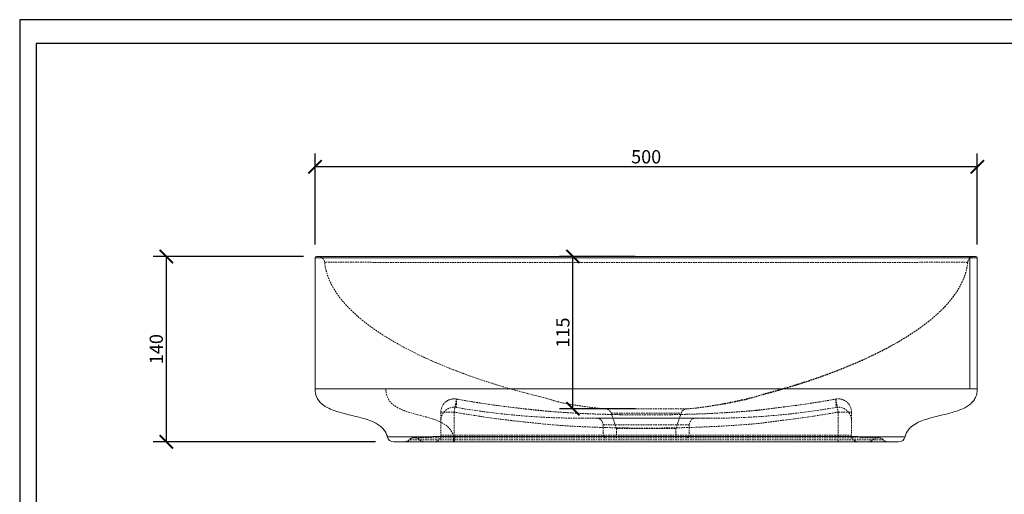
# Model space of a CAD drawing. Units: inches. Extents: x 0 to 1485, y 0 to 1050.
# Drawn here: x 0 to 743, y 692 to 1050 of the extents above; entities that cross this region are included whole.
import ezdxf

# ---------------------------------------------------------------- set-up
doc = ezdxf.new("R2010")
doc.units = ezdxf.units.IN
doc.header["$MEASUREMENT"] = 0
doc.linetypes.add('HIDDEN', pattern=[0.375, 0.25, -0.125])
doc.layers.get('Defpoints').update_dxf_attribs({"color": 251})
doc.styles.add('Text_Std', font='arial.ttf')
doc.dimstyles.new('Dim_Std', dxfattribs={"dimscale": 5, "dimtxt": 2, "dimasz": 2, "dimexe": 2, "dimexo": 2, "dimgap": 0.5, "dimtad": 1, "dimdec": 0, "dimzin": 0, "dimdsep": 46, "dimtxsty": 'Text_Std', "dimblk": 'ARCHTICK', "dimcen": 0.09, "dimclrd": 256, "dimclre": 256, "dimclrt": 256, "dimadec": 0, "dimazin": 0, "dimtfac": 1, "dimtdec": 0, "dimtmove": 0, "dimatfit": 3, "dimldrblk": 'CLOSEDBLANK', "dimfxl": 1, "dimtolj": 1, "dimtzin": 0, "dimlwd": -1, "dimlwe": -1, "dimarcsym": 1})

# ---------------------------------------------------------------- blocks, each defined once
blk = doc.blocks.new('_ArchTick')
at = {"color": 0, "linetype": 'ByBlock', "const_width": 0.15}
blk.add_lwpolyline([(-0.5, -0.5), (0.5, 0.5)], dxfattribs=at)
blk = doc.blocks.new('*D26')
at = {"transparency": 16777216}
for p, q in [((214.29, 871.23), (100.72, 871.23)), ((110.72, 731.23), (110.72, 871.23)), ((268.65, 731.23), (100.72, 731.23))]:
    blk.add_line(p, q, dxfattribs=at)
at = {"layer": 'Defpoints', "color": 0, "lineweight": 30, "transparency": 16777216}
for p in [(110.72, 871.23), (224.29, 871.23), (278.65, 731.23)]:
    blk.add_point(p, dxfattribs=at)
at = {"transparency": 16777216, "xscale": 10, "yscale": 10, "zscale": 10}
for p, rotation in [((110.72, 871.23), 90), ((110.72, 731.23), 270)]:
    blk.add_blockref('_ArchTick', p, dxfattribs=dict(at, rotation=rotation))
at = {"lineweight": 30, "transparency": 16777216, "insert": (103.11, 801.23), "char_height": 10, "attachment_point": 5, "rotation": 90, "style": 'Text_Std'}
blk.add_mtext('\\A1;140', dxfattribs=at)
blk = doc.blocks.new('_ClosedBlank')
at = {"color": 0, "linetype": 'ByBlock', "lineweight": -2}
for p, q in [((-1, 0.167), (0, 0)), ((-1, 0.167), (-1, -0.167)), ((0, 0), (-1, -0.167))]:
    blk.add_line(p, q, dxfattribs=at)
blk = doc.blocks.new('*D27')
at = {"transparency": 16777216}
for p, q in [((464.61, 871.23), (407.65, 871.23)), ((417.65, 756.23), (417.65, 871.23)), ((464.61, 756.23), (407.65, 756.23))]:
    blk.add_line(p, q, dxfattribs=at)
at = {"layer": 'Defpoints', "color": 0, "lineweight": 30, "transparency": 16777216}
for p in [(417.65, 871.23), (474.61, 871.23), (474.61, 756.23)]:
    blk.add_point(p, dxfattribs=at)
at = {"transparency": 16777216, "xscale": 10, "yscale": 10, "zscale": 10}
for p, rotation in [((417.65, 871.23), 90), ((417.65, 756.23), 270)]:
    blk.add_blockref('_ArchTick', p, dxfattribs=dict(at, rotation=rotation))
at = {"lineweight": 30, "transparency": 16777216, "insert": (410.05, 813.73), "char_height": 10, "attachment_point": 5, "rotation": 90, "style": 'Text_Std'}
blk.add_mtext('\\A1;115', dxfattribs=at)
blk = doc.blocks.new('*D30')
at = {"transparency": 16777216}
for p, q in [((222.98, 880.23), (222.98, 948.9)), ((722.98, 880.23), (722.98, 948.9)), ((722.98, 938.9), (222.98, 938.9))]:
    blk.add_line(p, q, dxfattribs=at)
at = {"layer": 'Defpoints', "color": 0, "lineweight": 30, "transparency": 16777216}
for p in [(222.98, 938.9), (222.98, 870.23), (722.98, 870.23)]:
    blk.add_point(p, dxfattribs=at)
at = {"transparency": 16777216, "xscale": 10, "yscale": 10, "zscale": 10, "rotation": 180}
blk.add_blockref('_ArchTick', (222.98, 938.9), dxfattribs=at)
at = {"transparency": 16777216, "xscale": 10, "yscale": 10, "zscale": 10}
blk.add_blockref('_ArchTick', (722.98, 938.9), dxfattribs=at)
at = {"lineweight": 30, "transparency": 16777216, "insert": (472.98, 946.5), "char_height": 10, "attachment_point": 5, "style": 'Text_Std'}
blk.add_mtext('\\A1;500', dxfattribs=at)

msp = doc.modelspace()

# ---------------------------------------------------------------- linework, layer by layer
at = {"linetype": 'Continuous', "lineweight": 0, "extrusion": (0, 1, 0)}
for p, q in [((222.98, 870.23), (222.98, 771.23)), ((722.98, 870.23), (722.98, 771.23))]:
    msp.add_line(p, q, dxfattribs=at)
at = {"color": 1, "linetype": 'HIDDEN', "lineweight": 0, "ltscale": 5, "extrusion": (0, 1, 0)}
for p, q in [((327.98, 753.7), (329.76, 763.54)), ((616.21, 763.54), (617.98, 753.7)), ((317.98, 753.7), (317.98, 736.23)), ((317.98, 753.7), (327.98, 753.7)), ((327.98, 753.7), (327.98, 736.23)), ((505.48, 756.23), (440.48, 756.23)), ((446.62, 752.81), (499.34, 752.81)), ((450.48, 741.23), (446.62, 752.81)), ((495.48, 741.23), (499.34, 752.81)), ((617.98, 753.7), (617.98, 736.23)), ((617.98, 753.7), (627.98, 753.7)), ((627.98, 753.7), (627.98, 736.23)), ((424.68, 749.03), (521.29, 749.03)), ((435.4, 749.12), (510.57, 749.12)), ((510.48, 749.12), (435.48, 749.12)), ((505.48, 744.12), (440.48, 744.12)), ((440.48, 744.12), (440.48, 736.23)), ((505.48, 744.12), (505.48, 736.23)), ((327.98, 736.23), (317.98, 736.23)), ((327.98, 734.23), (327.98, 736.23)), ((327.98, 736.23), (617.98, 736.23)), ((450.48, 741.23), (495.48, 741.23)), ((450.48, 741.23), (450.48, 734.23)), ((495.48, 741.23), (495.48, 734.23)), ((617.98, 736.23), (617.98, 734.23)), ((627.98, 736.23), (617.98, 736.23)), ((327.98, 732.73), (293.99, 732.73)), ((327.98, 734.23), (297.56, 734.23)), ((327.98, 732.73), (327.98, 734.23)), ((327.98, 734.23), (617.98, 734.23)), ((327.98, 732.73), (327.98, 731.23)), ((327.98, 732.73), (617.98, 732.73)), ((648.4, 734.23), (617.98, 734.23)), ((617.98, 732.73), (617.98, 731.23)), ((651.97, 732.73), (617.98, 732.73))]:
    msp.add_line(p, q, dxfattribs=at)
at = {"linetype": 'Continuous', "lineweight": 0, "extrusion": (0, 0, -1)}
for centre, radius, start, end in [((-223.98, 870.23), 1, 0, 90), ((-282.42, 736.23), 5, 270, 346.60029)]:
    msp.add_arc(centre, radius, start, end, dxfattribs=at)
at = {"color": 1, "linetype": 'HIDDEN', "lineweight": 0, "ltscale": 5, "extrusion": (0, 0, -1)}
for centre, radius, start, end in [((-225.25, 866.23), 5, 90, 173.93399), ((-327.98, 753.7), 10, 0, 100.23103), ((-617.98, 753.7), 10, 79.76897, 180), ((-424.69, 1305.96), 556.93, 270.00088, 279.82982), ((-441.88, 751.23), 5, 90, 161.56505), ((-504.09, 751.23), 5, 18.43495, 90), ((-521.28, 1305.96), 556.93, 260.17018, 269.99912), ((-617.98, 747.34), 10, 80.65826, 180), ((-424.68, 1365.52), 616.5, 269.0038, 270), ((-435.48, 744.12), 5, 89.0038, 90), ((-435.48, 744.12), 5, 90, 180), ((-510.48, 744.12), 5, 0, 90), ((-510.48, 744.12), 5, 90, 90.9962), ((-521.29, 1365.52), 616.5, 270, 270.9962), ((-312.98, 736.23), 5, 180, 270), ((-442.48, 736.23), 2, 270, 0), ((-503.48, 736.23), 2, 180, 270), ((-632.98, 736.23), 5, 270, 0), ((-290.42, 736.23), 5, 224.427, 270), ((-298.4, 729.23), 5, 90, 135.573), ((-647.56, 729.23), 5, 44.427, 90), ((-655.54, 736.23), 5, 270, 315.573)]:
    msp.add_arc(centre, radius, start, end, dxfattribs=at)
at = {"color": 1, "linetype": 'HIDDEN', "lineweight": 0, "ltscale": 5}
for centre, radius, start, end in [((720.72, 866.23), 5, 90, 173.93399), ((720.72, 866.23), 5, 90, 173.93399), ((327.98, 747.34), 10, 80.65826, 180), ((297.56, 729.23), 5, 90, 135.573), ((305.54, 736.23), 5, 224.427, 270), ((640.42, 736.23), 5, 270, 315.573), ((648.4, 729.23), 5, 44.427, 90)]:
    msp.add_arc(centre, radius, start, end, dxfattribs=at)
at = {"linetype": 'Continuous', "lineweight": 0}
for centre, radius, start, end in [((721.98, 870.23), 1, 0, 90), ((663.55, 736.23), 5, 270, 346.60029)]:
    msp.add_arc(centre, radius, start, end, dxfattribs=at)
at = {"linetype": 'Continuous', "lineweight": 0, "extrusion": (0, 0, -1)}
msp.add_ellipse((716.28, 870.23), major_axis=(0, 1), ratio=0.997003, start_param=0, end_param=1.570796, dxfattribs=at)
at = {"color": 1, "linetype": 'HIDDEN', "lineweight": 0, "ltscale": 5, "extrusion": (0, 0, -1)}
for centre, major_axis, ratio, start_param, end_param in [((327.98, 753.7), (-10, 0), 0.992113, 0, 1.747983), ((617.98, 753.7), (10, 0), 0.992113, -1.747983, 0), ((327.52, 736.23), (0, -5), 0.000453, 0, 1.392498)]:
    msp.add_ellipse(centre, major_axis=major_axis, ratio=ratio, start_param=start_param, end_param=end_param, dxfattribs=at)
at = {"linetype": 'Continuous', "lineweight": 0}
for points, knots in [([(222.98, 870.23), (222.98, 870.23), (223.01, 870.23), (223.16, 870.23), (223.29, 870.23), (223.73, 870.23), (224.07, 870.23), (224.97, 870.23), (225.55, 870.23), (226.74, 870.23), (227.28, 870.23), (228, 870.23), (228.13, 870.23), (228.4, 870.23), (228.54, 870.23), (228.68, 870.23), (228.79, 870.23), (228.96, 870.23), (229.42, 870.23), (229.71, 870.23), (230.51, 870.23), (231.06, 870.23), (232.52, 870.23), (233.49, 870.23), (235.72, 870.23), (236.97, 870.23), (240.01, 870.23), (241.87, 870.23), (245.23, 870.23), (246.64, 870.23), (249.56, 870.23), (251.08, 870.23), (253.72, 870.23), (254.82, 870.23), (258.28, 870.23), (260.72, 870.23), (265.71, 870.23), (268.26, 870.23), (272.68, 870.23), (274.55, 870.23), (276.44, 870.23), (277.19, 870.23), (277.95, 870.23), (280.98, 870.23), (283.24, 870.23), (288.45, 870.23), (291.39, 870.23), (298.15, 870.23), (301.97, 870.23), (310.74, 870.23), (315.68, 870.23), (327.06, 870.23), (333.48, 870.23), (348.25, 870.23), (356.59, 870.23), (375.78, 870.23), (386.63, 870.23), (403.82, 870.23), (415.15, 870.23), (439.61, 870.23), (452.75, 870.23), (479.98, 870.23), (494.09, 870.23), (524.55, 870.23), (540.91, 870.23), (572.69, 870.23), (593.11, 870.23), (622.84, 870.23), (632.19, 870.23), (646.19, 870.23), (650.86, 870.23), (658.31, 870.23), (661.1, 870.23), (665.76, 870.23), (667.64, 870.23), (669.53, 870.23), (671.84, 870.23), (674.15, 870.23), (677.55, 870.23), (678.67, 870.23), (680.9, 870.23), (682, 870.23), (685.29, 870.23), (687.46, 870.23), (691.43, 870.23), (693.24, 870.23), (696.71, 870.23), (698.38, 870.23), (701.89, 870.23), (703.72, 870.23), (706.68, 870.23), (707.87, 870.23), (710.05, 870.23), (711.04, 870.23), (712.34, 870.23), (712.73, 870.23), (714.06, 870.23), (714.87, 870.23), (716.17, 870.23), (716.66, 870.23), (717.11, 870.23), (717.21, 870.23), (717.28, 870.23)], [0.5877319, 0.5877319, 0.5877319, 0.5877319, 0.5990215, 0.5990215, 0.6137518, 0.6137518, 0.6329013, 0.6329013, 0.6541866, 0.6541866, 0.6689631, 0.6689631, 0.6722175, 0.6722175, 0.6754719, 0.6754719, 0.6754719, 0.6779599, 0.6779599, 0.680448, 0.680448, 0.683662, 0.683662, 0.6877064, 0.6877064, 0.6917509, 0.6917509, 0.6966434, 0.6966434, 0.6998486, 0.6998486, 0.7030538, 0.7030538, 0.7052501, 0.7052501, 0.7098069, 0.7098069, 0.7143566, 0.7143566, 0.7176478, 0.7176478, 0.7176478, 0.7189949, 0.7189949, 0.7230395, 0.7230395, 0.7282975, 0.7282975, 0.7351329, 0.7351329, 0.744019, 0.744019, 0.7555708, 0.7555708, 0.7705881, 0.7705881, 0.7901107, 0.7901107, 0.8104573, 0.8104573, 0.833951, 0.833951, 0.8590919, 0.8590919, 0.8881928, 0.8881928, 0.9245093, 0.9245093, 0.9411829, 0.9411829, 0.9495197, 0.9495197, 0.9545102, 0.9545102, 0.9578565, 0.9578565, 0.9578565, 0.9618796, 0.9618796, 0.9638912, 0.9638912, 0.9659028, 0.9659028, 0.9699712, 0.9699712, 0.9735884, 0.9735884, 0.9772057, 0.9772057, 0.9816906, 0.9816906, 0.9850996, 0.9850996, 0.9885086, 0.9885086, 0.9900816, 0.9900816, 0.994192, 0.994192, 0.9983569, 0.9983569, 1, 1, 1, 1]), ([(716.28, 871.23), (716.21, 871.23), (716.12, 871.23), (715.68, 871.23), (715.2, 871.23), (713.92, 871.23), (713.12, 871.23), (711.82, 871.23), (711.44, 871.23), (710.17, 871.23), (709.2, 871.23), (707.06, 871.23), (705.89, 871.23), (702.99, 871.23), (701.2, 871.23), (697.76, 871.23), (696.13, 871.23), (692.72, 871.23), (690.95, 871.23), (687.06, 871.23), (684.94, 871.23), (681.71, 871.23), (680.63, 871.23), (678.45, 871.23), (677.35, 871.23), (674.01, 871.23), (671.75, 871.23), (669.48, 871.23), (667.6, 871.23), (665.72, 871.23), (661.06, 871.23), (658.27, 871.23), (650.82, 871.23), (646.15, 871.23), (632.15, 871.23), (622.81, 871.23), (593.08, 871.23), (572.67, 871.23), (540.9, 871.23), (524.54, 871.23), (494.08, 871.23), (479.98, 871.23), (452.75, 871.23), (439.62, 871.23), (415.16, 871.23), (403.83, 871.23), (386.65, 871.23), (375.8, 871.23), (356.61, 871.23), (348.27, 871.23), (333.51, 871.23), (327.09, 871.23), (315.72, 871.23), (310.77, 871.23), (302.01, 871.23), (298.19, 871.23), (291.43, 871.23), (288.49, 871.23), (283.28, 871.23), (281.02, 871.23), (277.99, 871.23), (277.24, 871.23), (276.48, 871.23), (274.63, 871.23), (272.8, 871.23), (268.47, 871.23), (265.96, 871.23), (261.07, 871.23), (258.68, 871.23), (255.29, 871.23), (254.22, 871.23), (251.63, 871.23), (250.14, 871.23), (247.28, 871.23), (245.9, 871.23), (242.6, 871.23), (240.78, 871.23), (237.8, 871.23), (236.58, 871.23), (234.4, 871.23), (233.44, 871.23), (232.01, 871.23), (231.47, 871.23), (230.69, 871.23), (230.41, 871.23), (229.96, 871.23), (229.79, 871.23), (229.68, 871.23), (229.54, 871.23), (229.4, 871.23), (229.13, 871.23), (229, 871.23), (228.27, 871.23), (227.74, 871.23), (226.55, 871.23), (225.97, 871.23), (225.07, 871.23), (224.73, 871.23), (224.29, 871.23), (224.16, 871.23), (224.01, 871.23), (223.98, 871.23), (223.98, 871.23)], [-1, -1, -1, -1, -0.9983569, -0.9983569, -0.994192, -0.994192, -0.9900816, -0.9900816, -0.9885086, -0.9885086, -0.9850996, -0.9850996, -0.9816906, -0.9816906, -0.9772057, -0.9772057, -0.9735884, -0.9735884, -0.9699712, -0.9699712, -0.9659028, -0.9659028, -0.9638912, -0.9638912, -0.9618796, -0.9618796, -0.9578565, -0.9578565, -0.9578565, -0.9545102, -0.9545102, -0.9495197, -0.9495197, -0.9411829, -0.9411829, -0.9245093, -0.9245093, -0.8881928, -0.8881928, -0.8590919, -0.8590919, -0.833951, -0.833951, -0.8104573, -0.8104573, -0.7901107, -0.7901107, -0.7705881, -0.7705881, -0.7555708, -0.7555708, -0.744019, -0.744019, -0.7351329, -0.7351329, -0.7282975, -0.7282975, -0.7230395, -0.7230395, -0.7189949, -0.7189949, -0.7176478, -0.7176478, -0.7176478, -0.7143566, -0.7143566, -0.7098069, -0.7098069, -0.7052501, -0.7052501, -0.7030538, -0.7030538, -0.6998486, -0.6998486, -0.6966434, -0.6966434, -0.6917509, -0.6917509, -0.6877064, -0.6877064, -0.683662, -0.683662, -0.680448, -0.680448, -0.6779599, -0.6779599, -0.6754719, -0.6754719, -0.6754719, -0.6722175, -0.6722175, -0.6689631, -0.6689631, -0.6541866, -0.6541866, -0.6329013, -0.6329013, -0.6137518, -0.6137518, -0.5990215, -0.5990215, -0.5877319, -0.5877319, -0.5877319, -0.5877319]), ([(222.98, 771.23), (222.98, 771.23), (222.98, 771.23), (222.98, 771.23), (223.03, 771.23), (224.93, 771.23), (228.68, 771.23), (228.93, 771.23), (229.46, 771.23), (230.29, 771.23), (231, 771.23), (231.94, 771.23), (233.07, 771.23), (234.06, 771.23), (235.2, 771.23), (236.49, 771.23), (238.7, 771.23), (241.34, 771.23), (244.31, 771.23), (246.53, 771.23), (248.94, 771.23), (251.49, 771.23), (255.25, 771.23), (259.33, 771.23), (263.59, 771.23), (267.75, 771.23), (272.08, 771.23), (276.44, 771.23), (405.72, 771.23), (540.24, 771.23), (669.53, 771.23), (672.66, 771.23), (675.78, 771.23), (678.83, 771.23), (681.49, 771.23), (684.1, 771.23), (686.62, 771.23), (688.81, 771.23), (690.94, 771.23), (692.98, 771.23), (696.49, 771.23), (699.75, 771.23), (702.65, 771.23), (704.81, 771.23), (706.77, 771.23), (708.5, 771.23), (711.05, 771.23), (713.1, 771.23), (714.59, 771.23), (716.03, 771.23), (716.94, 771.23), (717.28, 771.23)], [0.5873841, 0.5873841, 0.5873841, 0.5873841, 0.5884515, 0.5884515, 0.5884515, 0.6747683, 0.6747683, 0.6747683, 0.6803482, 0.6803482, 0.6803482, 0.6852047, 0.6852047, 0.6852047, 0.6894316, 0.6894316, 0.6894316, 0.6967007, 0.6967007, 0.6967007, 0.7021079, 0.7021079, 0.7021079, 0.7100552, 0.7100552, 0.7100552, 0.7178107, 0.7178107, 0.7178107, 0.9569576, 0.9569576, 0.9569576, 0.9625375, 0.9625375, 0.9625375, 0.967394, 0.967394, 0.967394, 0.9716209, 0.9716209, 0.9716209, 0.9788901, 0.9788901, 0.9788901, 0.9842973, 0.9842973, 0.9842973, 0.9922445, 0.9922445, 0.9922445, 1, 1, 1, 1]), ([(277.55, 735.07), (277.29, 736.18), (276.88, 737.27), (275.83, 739.27), (275.18, 740.2), (273.7, 741.87), (272.85, 742.63), (270.97, 744.05), (269.9, 744.71), (267.51, 745.99), (266.16, 746.59), (263.09, 747.79), (261.35, 748.35), (257.29, 749.55), (254.95, 750.14), (248.93, 751.62), (245.23, 752.47), (237.84, 754.62), (234.08, 755.92), (229.04, 759.02), (227.43, 760.31), (225.34, 762.86), (224.65, 763.97), (223.71, 766.18), (223.4, 767.26), (223.05, 769.3), (222.98, 770.27), (222.98, 771.23)], [0, 0, 0, 0, 3.43195, 3.43195, 6.774821, 6.774821, 10.141484, 10.141484, 13.871721, 13.871721, 18.281114, 18.281114, 23.758388, 23.758388, 30.992653, 30.992653, 42.358346, 42.358346, 54.07373, 54.07373, 60.097707, 60.097707, 63.959996, 63.959996, 67.292133, 67.292133, 70.174815, 70.174815, 70.174815, 70.174815]), ([(722.98, 771.23), (722.98, 769.91), (722.84, 768.58), (722.24, 766.11), (721.79, 764.94), (720.64, 762.9), (719.97, 762), (718.45, 760.35), (717.58, 759.61), (715.65, 758.2), (714.56, 757.55), (712.11, 756.28), (710.73, 755.69), (707.58, 754.5), (705.79, 753.93), (701.59, 752.73), (699.17, 752.13), (692.77, 750.57), (688.78, 749.65), (681.39, 747.32), (677.88, 745.98), (673.31, 742.87), (671.89, 741.6), (670.02, 739.11), (669.41, 738.01), (668.74, 736.27), (668.56, 735.67), (668.41, 735.07)], [0, 0, 0, 0, 3.958723, 3.958723, 7.639754, 7.639754, 10.972712, 10.972712, 14.361533, 14.361533, 18.146047, 18.146047, 22.643728, 22.643728, 28.259019, 28.259019, 35.742615, 35.742615, 48.006477, 48.006477, 59.003987, 59.003987, 64.583345, 64.583345, 68.311857, 68.311857, 70.171557, 70.171557, 70.171557, 70.171557]), ([(277.58, 735.16), (277.58, 735.16), (277.58, 735.16), (277.58, 735.15), (277.58, 735.15), (277.57, 735.15), (277.57, 735.14), (277.57, 735.14), (277.57, 735.13), (277.57, 735.13), (277.57, 735.12), (277.57, 735.12), (277.56, 735.11), (277.56, 735.1), (277.56, 735.1), (277.56, 735.09), (277.56, 735.08), (277.55, 735.07), (277.55, 735.07), (277.55, 735.07), (277.55, 735.07), (277.55, 735.07)], [0.78461158, 0.78461158, 0.78461158, 0.78461158, 0.78637759, 0.78637759, 0.78985671, 0.78985671, 0.79453046, 0.79453046, 0.80060633, 0.80060633, 0.80748241, 0.80748241, 0.81693259, 0.81693259, 0.82921783, 0.82921783, 0.84518863, 0.84518863, 0.86112106, 0.86112106, 0.86534548, 0.86534548, 0.86534548, 0.86534548]), ([(327.52, 735.34), (326.81, 735.33), (326.11, 735.32), (323.85, 735.28), (322.29, 735.26), (319.05, 735.21), (317.37, 735.19), (314.88, 735.15), (314.05, 735.14), (312.42, 735.13), (311.61, 735.12), (309.62, 735.09), (308.44, 735.08), (305.53, 735.05), (303.8, 735.04), (300.96, 735.02), (299.82, 735.01), (297.59, 734.99), (296.51, 734.99), (294.72, 734.98), (294, 734.98), (291.89, 734.97), (290.57, 734.97), (288.14, 734.96), (287.03, 734.96), (285.32, 734.97), (284.69, 734.97), (283.78, 734.98), (283.48, 734.98), (282.92, 734.98), (282.67, 734.98), (281.86, 734.99), (281.35, 735), (280.28, 735.01), (279.75, 735.02), (278.92, 735.05), (278.6, 735.06), (278.09, 735.08), (277.9, 735.1), (277.65, 735.13), (277.58, 735.14), (277.58, 735.16)], [0.73063306, 0.73063306, 0.73063306, 0.73063306, 0.73208829, 0.73208829, 0.73532633, 0.73532633, 0.73886729, 0.73886729, 0.74063777, 0.74063777, 0.74240824, 0.74240824, 0.74501787, 0.74501787, 0.74899729, 0.74899729, 0.75181688, 0.75181688, 0.75463647, 0.75463647, 0.75665918, 0.75665918, 0.76061576, 0.76061576, 0.76443316, 0.76443316, 0.76693979, 0.76693979, 0.76825056, 0.76825056, 0.76944642, 0.76944642, 0.77213196, 0.77213196, 0.77562316, 0.77562316, 0.77868358, 0.77868358, 0.78164758, 0.78164758, 0.78461158, 0.78461158, 0.78461158, 0.78461158]), ([(282.42, 731.23), (282.42, 731.23), (282.42, 731.23), (282.42, 731.23), (282.42, 731.23), (282.42, 731.23), (282.42, 731.23), (282.43, 731.23), (282.43, 731.23), (282.44, 731.23), (282.44, 731.23), (282.44, 731.23), (282.45, 731.23), (282.45, 731.23), (282.45, 731.23), (282.45, 731.23), (282.46, 731.23), (282.46, 731.23), (282.46, 731.23), (282.46, 731.23), (282.46, 731.23), (282.46, 731.23), (282.46, 731.23), (282.52, 731.23), (282.74, 731.23), (282.91, 731.23), (283.36, 731.23), (283.65, 731.23), (284.4, 731.23), (284.87, 731.23), (285.83, 731.23), (286.3, 731.23), (287.02, 731.23), (287.25, 731.23), (287.75, 731.23), (288.02, 731.23), (288.84, 731.23), (289.42, 731.23), (290.95, 731.23), (291.96, 731.23), (294.16, 731.23), (295.35, 731.23), (297.25, 731.23), (297.91, 731.23), (299.52, 731.23), (300.5, 731.23), (302.51, 731.23), (303.55, 731.23), (306.12, 731.23), (307.67, 731.23), (310.31, 731.23), (311.37, 731.23), (313.17, 731.23), (313.9, 731.23), (315.37, 731.23), (316.12, 731.23), (318.37, 731.23), (319.89, 731.23), (322.81, 731.23), (324.21, 731.23), (326.25, 731.23), (326.89, 731.23), (327.52, 731.23), (330.64, 731.23), (333.77, 731.23), (340.01, 731.23), (343.14, 731.23), (352.51, 731.23), (358.75, 731.23), (377.5, 731.23), (389.99, 731.23), (415.52, 731.23), (433.55, 731.23), (465.45, 731.23), (479.32, 731.23), (503.86, 731.23), (514.52, 731.23), (533.4, 731.23), (541.61, 731.23), (556.13, 731.23), (562.44, 731.23), (568.61, 731.23), (573.47, 731.23), (581.8, 731.23), (585.28, 731.23), (591.95, 731.23), (595.14, 731.23), (600.78, 731.23), (603.24, 731.23), (607.58, 731.23), (609.47, 731.23), (612.7, 731.23), (614.05, 731.23), (616.41, 731.23), (617.43, 731.23), (618.45, 731.23), (619.16, 731.23), (619.86, 731.23), (621.44, 731.23), (622.31, 731.23), (624.76, 731.23), (626.34, 731.23), (630.21, 731.23), (632.48, 731.23), (635.66, 731.23), (636.63, 731.23), (639.14, 731.23), (640.67, 731.23), (643.63, 731.23), (645.06, 731.23), (648.37, 731.23), (650.19, 731.23), (653.42, 731.23), (654.88, 731.23), (657.48, 731.23), (658.62, 731.23), (659.98, 731.23), (660.35, 731.23), (661.44, 731.23), (662.05, 731.23), (662.84, 731.23), (663.09, 731.23), (663.33, 731.23), (663.4, 731.23), (663.48, 731.23), (663.5, 731.23), (663.5, 731.23), (663.51, 731.23), (663.52, 731.23), (663.53, 731.23), (663.54, 731.23), (663.55, 731.23), (663.55, 731.23), (663.55, 731.23)], [-0.8653455, -0.8653455, -0.8653455, -0.8653455, -0.8611211, -0.8611211, -0.8451886, -0.8451886, -0.8292178, -0.8292178, -0.8169326, -0.8169326, -0.8074824, -0.8074824, -0.8006063, -0.8006063, -0.7945305, -0.7945305, -0.7898567, -0.7898567, -0.7863776, -0.7863776, -0.7846116, -0.7846116, -0.7846116, -0.7816476, -0.7816476, -0.7786836, -0.7786836, -0.7756232, -0.7756232, -0.772132, -0.772132, -0.7694464, -0.7694464, -0.7682506, -0.7682506, -0.7669398, -0.7669398, -0.7644332, -0.7644332, -0.7606158, -0.7606158, -0.7566592, -0.7566592, -0.7546365, -0.7546365, -0.7518169, -0.7518169, -0.7489973, -0.7489973, -0.7450179, -0.7450179, -0.7424082, -0.7424082, -0.7406378, -0.7406378, -0.7388673, -0.7388673, -0.7353263, -0.7353263, -0.7320883, -0.7320883, -0.7306331, -0.7306331, -0.7306331, -0.7234513, -0.7234513, -0.7162695, -0.7162695, -0.701906, -0.701906, -0.6731789, -0.6731789, -0.6317226, -0.6317226, -0.5998331, -0.5998331, -0.5753027, -0.5753027, -0.5564332, -0.5564332, -0.5419182, -0.5419182, -0.5307528, -0.5307528, -0.5227558, -0.5227558, -0.5154207, -0.5154207, -0.5097782, -0.5097782, -0.5054379, -0.5054379, -0.5023389, -0.5023389, -0.5000027, -0.5000027, -0.5000027, -0.498372, -0.498372, -0.4963697, -0.4963697, -0.4927367, -0.4927367, -0.4873556, -0.4873556, -0.4849427, -0.4849427, -0.4809726, -0.4809726, -0.4770026, -0.4770026, -0.4713401, -0.4713401, -0.4659175, -0.4659175, -0.4604949, -0.4604949, -0.4582776, -0.4582776, -0.4532864, -0.4532864, -0.4496822, -0.4496822, -0.4478801, -0.4478801, -0.446078, -0.446078, -0.446078, -0.4178809, -0.4178809, -0.3851008, -0.3851008, -0.3653441, -0.3653441, -0.3653441, -0.3653441]), ([(618.45, 735.34), (617.43, 735.34), (616.42, 735.34), (614.05, 735.34), (612.7, 735.34), (609.47, 735.34), (607.58, 735.33), (603.24, 735.33), (600.78, 735.33), (595.14, 735.33), (591.95, 735.32), (585.28, 735.32), (581.8, 735.32), (573.47, 735.31), (568.61, 735.31), (562.44, 735.3), (556.13, 735.3), (541.61, 735.29), (533.4, 735.28), (514.53, 735.28), (503.86, 735.27), (479.32, 735.27), (465.45, 735.27), (433.55, 735.28), (415.51, 735.28), (389.99, 735.3), (377.49, 735.31), (358.75, 735.32), (352.51, 735.32), (343.13, 735.33), (340.01, 735.33), (333.76, 735.34), (330.64, 735.34), (327.52, 735.34)], [0.5000027, 0.5000027, 0.5000027, 0.5000027, 0.5023389, 0.5023389, 0.5054379, 0.5054379, 0.5097782, 0.5097782, 0.5154207, 0.5154207, 0.5227558, 0.5227558, 0.5307528, 0.5307528, 0.5419182, 0.5419182, 0.5564332, 0.5564332, 0.5753027, 0.5753027, 0.5998331, 0.5998331, 0.6317226, 0.6317226, 0.6731789, 0.6731789, 0.701906, 0.701906, 0.7162695, 0.7162695, 0.7234513, 0.7234513, 0.7306331, 0.7306331, 0.7306331, 0.7306331]), ([(668.39, 735.16), (668.38, 735.15), (668.36, 735.14), (668.26, 735.12), (668.19, 735.11), (667.91, 735.08), (667.63, 735.07), (666.75, 735.03), (666.07, 735.02), (664.85, 735), (664.45, 734.99), (662.94, 734.98), (661.67, 734.97), (658.79, 734.96), (657.18, 734.96), (653.6, 734.97), (651.59, 734.98), (647.92, 735), (646.34, 735.01), (643.07, 735.03), (641.38, 735.05), (638.6, 735.07), (637.52, 735.08), (634, 735.12), (631.49, 735.15), (627.2, 735.21), (625.45, 735.23), (622.74, 735.27), (621.77, 735.29), (620.02, 735.32), (619.23, 735.33), (618.45, 735.34)], [0.44607799, 0.44607799, 0.44607799, 0.44607799, 0.4478801, 0.4478801, 0.44968222, 0.44968222, 0.45328644, 0.45328644, 0.45827758, 0.45827758, 0.46049489, 0.46049489, 0.46591749, 0.46591749, 0.47134009, 0.47134009, 0.47700257, 0.47700257, 0.48097264, 0.48097264, 0.4849427, 0.4849427, 0.48735558, 0.48735558, 0.49273667, 0.49273667, 0.49636968, 0.49636968, 0.498372, 0.498372, 0.50000268, 0.50000268, 0.50000268, 0.50000268]), ([(668.41, 735.07), (668.41, 735.07), (668.41, 735.07), (668.41, 735.08), (668.4, 735.1), (668.4, 735.13), (668.39, 735.14), (668.39, 735.16)], [0.36534406, 0.36534406, 0.36534406, 0.36534406, 0.38510084, 0.38510084, 0.41788086, 0.41788086, 0.44607799, 0.44607799, 0.44607799, 0.44607799])]:
    msp.add_open_spline(points, degree=3, knots=knots, dxfattribs=at)
for points in [[(721.98, 871.23), (721.98, 871.23), (720.08, 871.23), (716.28, 871.23)], [(717.28, 870.23), (721.08, 870.23), (722.98, 870.23), (722.98, 870.23)], [(717.28, 870.23), (717.28, 804.9), (717.28, 837.56), (717.28, 771.23)], [(717.28, 771.23), (721.08, 771.23), (722.98, 771.23), (722.98, 771.23)]]:
    msp.add_open_spline(points, degree=3, dxfattribs=at)
at = {"color": 1, "linetype": 'HIDDEN', "lineweight": 0, "ltscale": 5}
for points, knots in [([(235.91, 866.81), (235.83, 866.81), (235.75, 866.81), (235.55, 866.81), (235.44, 866.81), (235.18, 866.8), (235.03, 866.8), (234.69, 866.8), (234.51, 866.8), (234.11, 866.79), (233.9, 866.79), (233.43, 866.79), (233.18, 866.79), (232.74, 866.78), (232.54, 866.78), (232.08, 866.78), (231.82, 866.77), (231.3, 866.77), (231.05, 866.77), (230.66, 866.76), (230.51, 866.76), (230.28, 866.76), (230.22, 866.76), (230.22, 866.76)], [-0.58801296, -0.58801296, -0.58801296, -0.58801296, -0.58613771, -0.58613771, -0.58338205, -0.58338205, -0.57966758, -0.57966758, -0.57475488, -0.57475488, -0.56879531, -0.56879531, -0.5608344, -0.5608344, -0.55394258, -0.55394258, -0.54325453, -0.54325453, -0.52936007, -0.52936007, -0.51592381, -0.51592381, -0.49995985, -0.49995985, -0.49995985, -0.49995985]), ([(440.48, 756.23), (437.16, 756.52), (433.85, 756.89), (425.86, 757.92), (421.19, 758.63), (411.08, 760.37), (405.64, 761.42), (399.1, 763.86), (393, 765.28), (380.4, 768.44), (373.9, 770.21), (360.82, 774.03), (354.23, 776.1), (341.24, 780.48), (334.85, 782.78), (322.48, 787.57), (316.5, 790.04), (305.13, 795.1), (299.72, 797.67), (289.56, 802.87), (284.8, 805.48), (275.98, 810.73), (271.89, 813.34), (264.42, 818.56), (261, 821.13), (254.82, 826.25), (252.03, 828.76), (247.07, 833.74), (244.86, 836.18), (241, 840.98), (239.32, 843.33), (236.45, 847.95), (235.23, 850.2), (233.23, 854.63), (232.41, 856.79), (231.17, 861.04), (230.71, 863.12), (230.34, 865.73), (230.27, 866.25), (230.22, 866.76)], [0, 0, 0, 0, 10.002212, 10.002212, 24.161457, 24.161457, 40.774024, 40.774024, 59.555414, 59.555414, 79.745523, 79.745523, 100.457584, 100.457584, 120.846073, 120.846073, 140.240343, 140.240343, 158.193808, 158.193808, 174.468988, 174.468988, 188.99383, 188.99383, 201.814697, 201.814697, 213.057185, 213.057185, 222.896909, 222.896909, 231.538649, 231.538649, 239.201402, 239.201402, 246.107272, 246.107272, 252.472998, 252.472998, 254.022394, 254.022394, 254.022394, 254.022394]), ([(276.95, 866.67), (275.69, 866.68), (274.42, 866.7), (271.27, 866.73), (269.37, 866.74), (265.95, 866.77), (264.43, 866.78), (261.44, 866.81), (259.98, 866.82), (258.18, 866.83), (257.79, 866.83), (256.72, 866.84), (256.05, 866.84), (254.34, 866.85), (253.33, 866.86), (250.96, 866.87), (249.64, 866.87), (247.13, 866.88), (245.94, 866.88), (243.61, 866.88), (242.47, 866.88), (240.58, 866.88), (239.79, 866.88), (238.66, 866.87), (238.25, 866.86), (237.54, 866.86), (237.23, 866.85), (236.69, 866.84), (236.46, 866.84), (236.11, 866.82), (235.99, 866.82), (235.91, 866.81)], [-0.62945422, -0.62945422, -0.62945422, -0.62945422, -0.62691587, -0.62691587, -0.62307418, -0.62307418, -0.61988416, -0.61988416, -0.61669414, -0.61669414, -0.61581046, -0.61581046, -0.61422532, -0.61422532, -0.6117565, -0.6117565, -0.60827332, -0.60827332, -0.60470287, -0.60470287, -0.60066782, -0.60066782, -0.59712767, -0.59712767, -0.59483461, -0.59483461, -0.59254154, -0.59254154, -0.59014587, -0.59014587, -0.58801296, -0.58801296, -0.58801296, -0.58801296]), ([(669.01, 866.67), (668.24, 866.67), (667.46, 866.67), (665.68, 866.67), (664.67, 866.67), (661.79, 866.66), (659.92, 866.66), (656.06, 866.66), (654.08, 866.66), (649.29, 866.65), (646.49, 866.65), (640.04, 866.65), (636.4, 866.64), (628.02, 866.64), (623.28, 866.63), (612.38, 866.63), (606.22, 866.62), (594.87, 866.61), (589.67, 866.61), (576.32, 866.6), (568.16, 866.6), (554.39, 866.59), (543.78, 866.59), (523.2, 866.58), (513.23, 866.58), (488.39, 866.57), (473.52, 866.57), (442.06, 866.57), (425.47, 866.58), (390.95, 866.59), (368.01, 866.6), (330.18, 866.63), (315.27, 866.64), (296.47, 866.65), (292.57, 866.66), (286.71, 866.66), (284.76, 866.66), (280.85, 866.67), (278.9, 866.67), (276.95, 866.67)], [-0.8705603, -0.8705603, -0.8705603, -0.8705603, -0.8691717, -0.8691717, -0.8673513, -0.8673513, -0.8639841, -0.8639841, -0.8604137, -0.8604137, -0.8553687, -0.8553687, -0.8488102, -0.8488102, -0.8402841, -0.8402841, -0.8292002, -0.8292002, -0.8198545, -0.8198545, -0.8051733, -0.8051733, -0.7860879, -0.7860879, -0.7681585, -0.7681585, -0.7414094, -0.7414094, -0.7115765, -0.7115765, -0.6703233, -0.6703233, -0.6435087, -0.6435087, -0.6364815, -0.6364815, -0.6329679, -0.6329679, -0.6294542, -0.6294542, -0.6294542, -0.6294542]), ([(715.74, 866.76), (715.54, 864.82), (715.2, 862.89), (714.26, 859.07), (713.66, 857.16), (712.21, 853.37), (711.34, 851.48), (709.36, 847.7), (708.23, 845.8), (705.68, 841.99), (704.26, 840.08), (701.11, 836.22), (699.37, 834.28), (695.56, 830.36), (693.48, 828.38), (688.95, 824.38), (686.49, 822.37), (681.17, 818.3), (678.29, 816.25), (672.11, 812.1), (668.79, 810.01), (661.68, 805.8), (657.87, 803.69), (649.77, 799.44), (645.46, 797.31), (636.33, 793.05), (631.49, 790.93), (621.3, 786.7), (615.93, 784.61), (604.71, 780.48), (598.84, 778.45), (586.66, 774.5), (580.35, 772.59), (567.42, 768.93), (560.79, 767.2), (552.44, 763.98), (545.71, 762.51), (532.46, 759.91), (525.95, 758.79), (514.79, 757.2), (510.14, 756.64), (505.48, 756.23)], [0, 0, 0, 0, 5.84724, 5.84724, 11.815672, 11.815672, 18.029577, 18.029577, 24.635079, 24.635079, 31.771186, 31.771186, 39.572879, 39.572879, 48.172536, 48.172536, 57.70013, 57.70013, 68.282024, 68.282024, 80.038077, 80.038077, 93.076555, 93.076555, 107.485938, 107.485938, 123.322241, 123.322241, 140.589635, 140.589635, 159.21127, 159.21127, 178.986228, 178.986228, 199.529107, 199.529107, 220.194334, 220.194334, 240.0068, 240.0068, 254.03335, 254.03335, 254.03335, 254.03335]), ([(710.05, 866.81), (709.89, 866.82), (709.58, 866.83), (708.88, 866.85), (708.62, 866.85), (708.01, 866.86), (707.67, 866.86), (706.57, 866.87), (705.7, 866.88), (703.84, 866.88), (702.87, 866.88), (701.14, 866.88), (700.44, 866.88), (698.97, 866.88), (698.2, 866.88), (696.6, 866.87), (695.76, 866.87), (693.41, 866.86), (691.83, 866.85), (688.47, 866.83), (686.67, 866.82), (682.78, 866.79), (680.65, 866.78), (676.93, 866.75), (675.36, 866.73), (672.2, 866.7), (670.6, 866.69), (669.01, 866.67)], [-0.91195945, -0.91195945, -0.91195945, -0.91195945, -0.90779471, -0.90779471, -0.90571234, -0.90571234, -0.90362997, -0.90362997, -0.89958312, -0.89958312, -0.8960511, -0.8960511, -0.89380608, -0.89380608, -0.89156105, -0.89156105, -0.88930352, -0.88930352, -0.88545131, -0.88545131, -0.88139766, -0.88139766, -0.87690001, -0.87690001, -0.87373015, -0.87373015, -0.8705603, -0.8705603, -0.8705603, -0.8705603]), ([(715.74, 866.76), (715.74, 866.76), (715.33, 866.76), (714.04, 866.77), (713.43, 866.78), (712.32, 866.79), (711.91, 866.79), (711.25, 866.8), (711.03, 866.8), (710.65, 866.8), (710.52, 866.81), (710.27, 866.81), (710.16, 866.81), (710.05, 866.81)], [-1, -1, -1, -1, -0.95903282, -0.95903282, -0.93549614, -0.93549614, -0.92372779, -0.92372779, -0.91784362, -0.91784362, -0.91447094, -0.91447094, -0.91195945, -0.91195945, -0.91195945, -0.91195945]), ([(329.61, 757.2), (329.61, 757.2), (329.61, 757.45), (329.64, 758.3), (329.65, 758.77), (329.67, 759.76), (329.68, 760.21), (329.71, 761.49), (329.73, 762.41), (329.74, 763.47)], [125.458394, 125.458394, 125.458394, 125.458394, 162.493253, 162.493253, 188.187591, 188.187591, 204.961212, 204.961212, 230.719878, 230.719878, 230.719878, 230.719878]), ([(329.74, 763.47), (335.39, 762.45), (341.05, 761.5), (355.29, 759.31), (363.89, 758.15), (381.14, 756.14), (389.78, 755.29), (408.08, 753.38), (422.77, 752.59), (449.31, 751.74), (461.14, 751.56), (472.98, 751.56), (484.82, 751.56), (496.66, 751.74), (523.19, 752.59), (537.88, 753.38), (561.18, 755.29), (564.83, 756.14), (582.07, 758.15), (590.67, 759.31), (604.91, 761.5), (610.57, 762.45), (616.22, 763.47)], [10.175706, 10.175706, 10.175706, 10.175706, 27.641456, 27.641456, 54.037458, 54.037458, 80.43346, 80.43346, 125.042696, 125.042696, 160.86692, 160.86692, 160.86692, 196.691144, 196.691144, 241.30038, 241.30038, 267.696382, 267.696382, 294.092384, 294.092384, 311.558134, 311.558134, 311.558134, 311.558134]), ([(329.76, 763.54), (349.24, 760.03), (368.89, 757.38), (403.38, 753.63), (423.22, 752.53), (463.01, 751.46), (482.95, 751.46), (522.74, 752.53), (542.59, 753.63), (577.08, 757.38), (596.72, 760.03), (616.21, 763.54)], [10.175706, 10.175706, 10.175706, 10.175706, 70.452191, 70.452191, 130.728677, 130.728677, 191.005163, 191.005163, 251.281648, 251.281648, 311.558134, 311.558134, 311.558134, 311.558134]), ([(616.22, 763.47), (616.24, 762.41), (616.25, 761.49), (616.28, 760.21), (616.29, 759.76), (616.31, 758.77), (616.33, 758.3), (616.35, 757.45), (616.36, 757.2), (616.36, 757.2)], [20.196684, 20.196684, 20.196684, 20.196684, 45.95535, 45.95535, 62.729084, 62.729084, 88.423309, 88.423309, 125.458168, 125.458168, 125.458168, 125.458168]), ([(617.98, 753.7), (612.25, 752.67), (606.51, 751.71), (592.06, 749.48), (583.34, 748.3), (565.86, 746.26), (562.1, 745.39), (538.51, 743.46), (523.66, 742.65), (496.87, 741.78), (484.92, 741.6), (472.98, 741.6), (461.04, 741.6), (449.1, 741.78), (422.3, 742.65), (407.45, 743.46), (388.86, 745.39), (380.1, 746.26), (362.62, 748.3), (353.9, 749.48), (339.45, 751.71), (333.71, 752.67), (327.98, 753.7)], [-311.558134, -311.558134, -311.558134, -311.558134, -294.092384, -294.092384, -267.696382, -267.696382, -241.30038, -241.30038, -196.691144, -196.691144, -160.86692, -160.86692, -160.86692, -125.042696, -125.042696, -80.43346, -80.43346, -54.037458, -54.037458, -27.641456, -27.641456, -10.175706, -10.175706, -10.175706, -10.175706])]:
    msp.add_open_spline(points, degree=3, knots=knots, dxfattribs=at)
for points in [[(715.74, 866.76), (709.08, 804.07), (563.88, 761.78), (505.48, 756.23)], [(327.52, 735.34), (322.38, 756.53), (276.44, 746.06), (276.44, 771.23)]]:
    msp.add_open_spline(points, degree=3, dxfattribs=at)
at = {"layer": 'Defpoints'}
for points in [[(0, 0), (1485, 0), (1485, 1050), (0, 1050)], [(1472.5, 1032), (12.5, 1032), (12.5, 155), (1472.5, 155)]]:
    msp.add_lwpolyline(points, close=True, dxfattribs=at)

# ---------------------------------------------------------------- dimensions: what is measured, and where the dimension line sits
at = {"lineweight": 30}
dim = msp.add_linear_dim(base=(222.98, 938.9), p1=(722.98, 870.23), p2=(222.98, 870.23), dimstyle='Dim_Std', dxfattribs=at)
dim.commit()
dim.dimension.update_dxf_attribs({"geometry": '*D30', "text_midpoint": (472.98, 946.5)})
for base, p1, p2, picture, middle in [((110.72, 871.23), (278.65, 731.23), (224.29, 871.23), '*D26', (103.11, 801.23)), ((417.65, 871.23), (474.61, 756.23), (474.61, 871.23), '*D27', (410.05, 813.73))]:
    dim = msp.add_linear_dim(base=base, p1=p1, p2=p2, angle=90, dimstyle='Dim_Std', dxfattribs=at)
    dim.commit()
    dim.dimension.update_dxf_attribs({"geometry": picture, "text_midpoint": middle})

doc.saveas('drawing.dxf')
